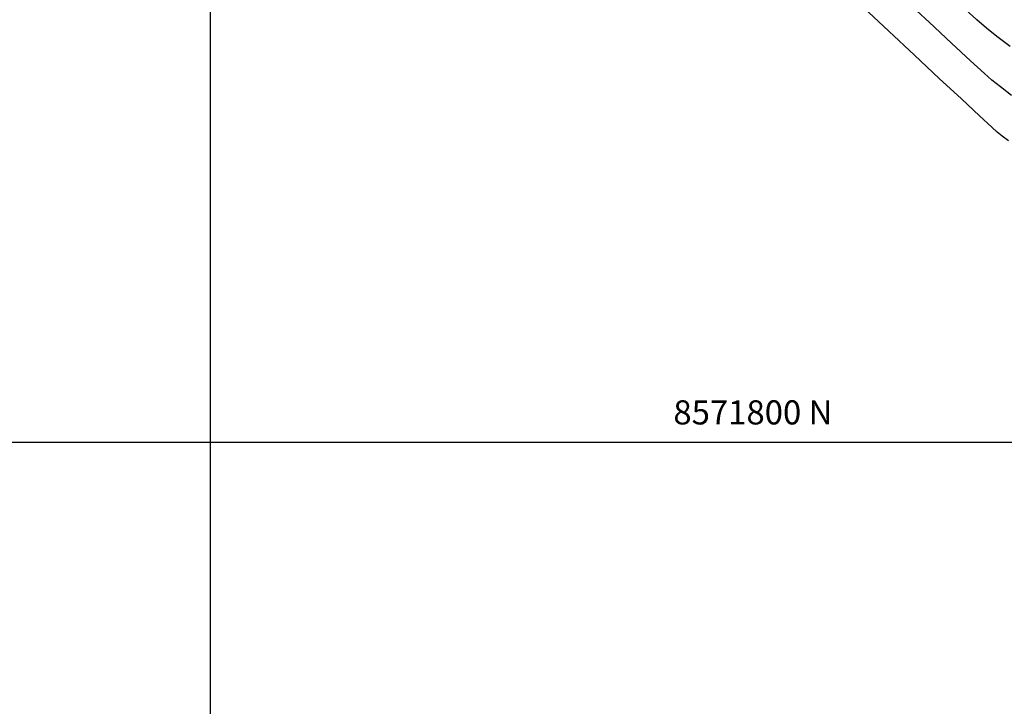
# Model space of a CAD drawing. Units: metres. Extents: x 751400 to 754535, y 8571653 to 8573688.
# Drawn here: x 751641 to 751689, y 8571787 to 8571821 of the extents above; entities that cross this region are included whole.
import ezdxf

# ---------------------------------------------------------------- set-up
doc = ezdxf.new("R2010")
doc.units = ezdxf.units.M
for name, color, linetype in [('CONT-MJR', 30, 'Continuous'), ('CONT-MNR', 124, 'Continuous'), ('COORD_LIN', 8, 'Continuous'), ('COORD_TXT', 7, 'Continuous')]:
    doc.layers.add(name, color=color, linetype=linetype)
doc.styles.get("Standard").update_dxf_attribs({"font": 'ARIAL.TTF'})

msp = doc.modelspace()

# ---------------------------------------------------------------- hatches: boundary and pattern name
at = {"lineweight": 9}
h = msp.add_hatch(dxfattribs=at)
h.set_pattern_fill('ANSI31', color=8, scale=0.5, angle=45, style=0)
h.set_pattern_definition([(90, (0, 0), (-1.5875, 3.33066907387547e-16), [])])
edge = h.paths.add_edge_path()
edge.add_line((751575.484771043, 8571796.645177506), (751639.8217745991, 8571846.518372055))
edge.add_arc((751655.5450373718, 8571826.239944903), 25.65999999952594, 103.5364491416288, 127.78888884397401, ccw=False)
edge.add_line((751649.5389577743, 8571851.187141296), (751646.1030219479, 8571840.984137718))
edge.add_line((751646.1030219479, 8571840.984137718), (751630.8952006409, 8571829.793865614))
edge.add_line((751630.8952006409, 8571829.793865614), (751618.1368842856, 8571813.665086707))
edge.add_line((751618.1368842856, 8571813.665086707), (751601.8117278989, 8571801.934051085))
edge.add_line((751601.8117278989, 8571801.934051085), (751587.5079409893, 8571787.778955515))
edge.add_line((751587.5079409893, 8571787.778955515), (751574.7049575037, 8571783.155044522))
edge.add_line((751574.7049575037, 8571783.155044522), (751558.8802136744, 8571789.731340894))
edge.add_arc((751554.4431954419, 8571823.783484282), 34.34000000114271, 277.4238541755445, 307.7888888468748)

# ---------------------------------------------------------------- linework, layer by layer
at = {"layer": 'CONT-MJR', "extrusion": (0.6840319536899293, 0.7294520452580405, 0), "elevation": 6766909.348610282}
msp.add_lwpolyline([(5315080.707790009, 1170), (5315082.374117207, 1170)], dxfattribs=at)
at = {"layer": 'CONT-MJR', "extrusion": (-0.6829168711078991, -0.7304960966057226, 0), "elevation": -6775020.578114474}
msp.add_lwpolyline([(-5304736.092439804, 1170), (-5304737.621104007, 1170)], dxfattribs=at)
at = {"layer": 'CONT-MJR', "elevation": 1170}
for points in [[(751687.7890908744, 8571818.984255537), (751686.8458467964, 8571819.861038202)], [(751688.4842791901, 8571818.345938222), (751687.7890908744, 8571818.984255537)], [(751689.8278265137, 8571817.257888844), (751689.2799378082, 8571817.681164855)]]:
    msp.add_lwpolyline(points, dxfattribs=at)
at = {"layer": 'CONT-MJR', "extrusion": (-0.6614676526726991, -0.7499736958505075, 0), "elevation": -6925855.902299729}
msp.add_lwpolyline([(-5106233.473036055, 1170), (-5106233.969741405, 1170)], dxfattribs=at)
at = {"layer": 'CONT-MJR', "extrusion": (-0.6221020072997238, -0.7829361995167003, 0), "elevation": -7178813.768156261}
msp.add_lwpolyline([(-4744020.237607967, 1170), (-4744020.7780641, 1170)], dxfattribs=at)
at = {"layer": 'CONT-MNR', "extrusion": (0.6743375859010035, 0.7384231986071449, 0), "elevation": 6836523.039099343}
msp.add_lwpolyline([(5225237.166950827, 1169.000000000001), (5225238.189096343, 1169.000000000001)], dxfattribs=at)
at = {"layer": 'CONT-MNR', "extrusion": (-0.6827168866243424, -0.7306830042624263, 0), "elevation": -6776470.694262871}
msp.add_lwpolyline([(-5302884.048967852, 1171), (-5302885.774846589, 1171)], dxfattribs=at)
at = {"layer": 'CONT-MNR'}
for points, elevation in [([(751688.5918614622, 8571820.600649118), (751688.0998420755, 8571821.026804993)], 1169), ([(751689.1028025596, 8571820.198370134), (751688.5918614622, 8571820.600649118)], 1169), ([(751689.3662481955, 8571815.241269708), (751689.1217288128, 8571815.434118282)], 1171)]:
    msp.add_lwpolyline(points, dxfattribs=dict(at, elevation=elevation))
at = {"layer": 'CONT-MNR', "extrusion": (-0.6825325877874275, -0.7308551611695697, 0), "elevation": -6777807.85792416}
msp.add_lwpolyline([(-5301173.110649752, 1171.000000000001), (-5301174.864882571, 1171.000000000001)], dxfattribs=at)
at = {"layer": 'CONT-MNR', "extrusion": (0.6069577742219084, 0.7947340815087691, 0), "elevation": 7268561.196953909}
msp.add_lwpolyline([(4605339.132896665, 1169), (4605339.959937192, 1169)], dxfattribs=at)
at = {"layer": 'CONT-MNR', "extrusion": (-0.6822483801448449, -0.7311204741967874, 0), "elevation": -6779868.438615439}
msp.add_lwpolyline([(-5298535.822034181, 1171), (-5298537.502281236, 1171)], dxfattribs=at)
at = {"layer": 'CONT-MNR', "extrusion": (-0.6817913494842459, -0.7315466873470557, 0), "elevation": -6783178.31655794}
msp.add_lwpolyline([(-5294296.355860124, 1171), (-5294297.859781914, 1171)], dxfattribs=at)
at = {"layer": 'CONT-MNR', "extrusion": (0.6809718866224527, 0.7323095586088286, 0), "elevation": 6789101.529616065}
msp.add_lwpolyline([(5286697.404176224, 1171), (5286698.629434097, 1171)], dxfattribs=at)
at = {"layer": 'CONT-MNR', "extrusion": (0.6791307528910404, 0.7340173161974101, 0), "elevation": 6802356.155300514}
msp.add_lwpolyline([(5269630.998594175, 1171), (5269631.84285241, 1171)], dxfattribs=at)
at = {"layer": 'CONT-MNR', "extrusion": (-0.6714265740634202, -0.7410710867666196, 0), "elevation": -6857028.631088038}
msp.add_lwpolyline([(-5198289.596083771, 1171), (-5198289.957028017, 1171)], dxfattribs=at)
at = {"layer": 'CONT-MNR', "extrusion": (-0.6001185016894869, -0.7999111100178352, 0), "elevation": -7307792.940720637}
msp.add_lwpolyline([(-4542819.842008125, 1171), (-4542820.244005688, 1171)], dxfattribs=at)
at = {"layer": 'COORD_LIN'}
for p, q in [((751650, 8571700), (751650, 8572000)), ((751800, 8571800), (751400, 8571800))]:
    msp.add_line(p, q, dxfattribs=at)

# ---------------------------------------------------------------- texts
at = {"layer": 'COORD_TXT'}
msp.add_text('8571800 N', height=1.2, dxfattribs=at).set_placement((751673.0148662913, 8571800.896211643))

doc.saveas('drawing.dxf')
